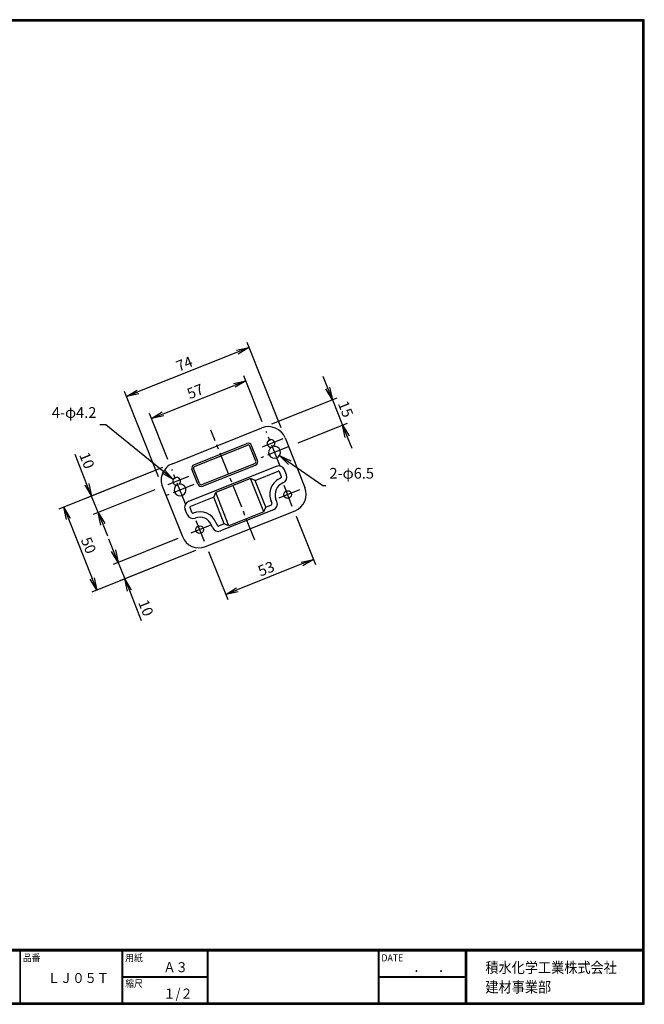
# Model space of a CAD drawing. Extents: x 0 to 798, y 0 to 552.
# Drawn here: x 448 to 798, y 0 to 552 of the extents above; entities that cross this region are included whole.
import ezdxf

# ---------------------------------------------------------------- set-up
doc = ezdxf.new("R2010")
doc.units = 0
doc.header["$LTSCALE"] = 2
doc.linetypes.add('CENTER', pattern=[2, 1.25, -0.25, 0.25, -0.25])
doc.layers.get('0').update_dxf_attribs({"linetype": 'CONTINUOUS'})
doc.layers.get('DEFPOINTS').update_dxf_attribs({"linetype": 'CONTINUOUS'})
for name, color, linetype in [('CENTER L', 1, 'CENTER'), ('MOJI', 2, 'CONTINUOUS'), ('SEIHIN', 3, 'CONTINUOUS'), ('SUNPOU', 4, 'CONTINUOUS'), ('ZUWAKU', 7, 'CONTINUOUS')]:
    doc.layers.add(name, color=color, linetype=linetype)
doc.styles.get("Standard").update_dxf_attribs({"font": 'TXT', "bigfont": 'bigfont.shx'})
doc.styles.add('ｽﾀｲﾙ1', font='MS PGothic.ttf')
doc.dimstyles.get("Standard").update_dxf_attribs({"dimtxt": 0.18, "dimasz": 0.18, "dimexe": 0.18, "dimexo": 0.0625, "dimgap": 0.09, "dimtad": 0, "dimtih": 1, "dimtoh": 1, "dimdec": 4, "dimzin": 0, "dimdsep": 46, "dimtxsty": 'STANDARD', "dimcen": 0.09, "dimadec": 0, "dimazin": 0, "dimtfac": 1, "dimtdec": 4, "dimtofl": 0, "dimtmove": 0, "dimatfit": 3, "dimfxl": 1, "dimtolj": 1, "dimtzin": 0, "dimarcsym": 0})

# ---------------------------------------------------------------- blocks, each defined once
blk = doc.blocks.new('_OPEN')
at = {"color": 0, "linetype": 'ByBlock'}
for p, q in [((-1, 0.167), (0, 0)), ((0, 0), (-1, -0.167)), ((0, 0), (-1, 0))]:
    blk.add_line(p, q, dxfattribs=at)
blk = doc.blocks.new('*D2')
at = {"layer": 'DEFPOINTS', "color": 0}
for p in [(507.33, 340.45), (596.27, 317.35), (527.56, 289.86)]:
    blk.add_point(p, dxfattribs=at)
at = {"layer": 'SUNPOU', "color": 4, "lineweight": -2}
for p, q in [((594.04, 322.92), (574.93, 370.71)), ((569.54, 365.33), (513.83, 343.05)), ((525.34, 295.44), (506.22, 343.23))]:
    blk.add_line(p, q, dxfattribs=at)
at = {"layer": 'SUNPOU', "color": 4, "lineweight": -2, "xscale": 7, "yscale": 7, "zscale": 7}
for p, rotation in [((576.04, 367.93), 21.79999999999973), ((507.33, 340.45), 201.7999999999997)]:
    blk.add_blockref('_OPEN', p, dxfattribs=dict(at, rotation=rotation))
at = {"layer": 'SUNPOU', "color": 4, "insert": (539.83, 358.83), "char_height": 6, "attachment_point": 5, "rotation": 21.8}
blk.add_mtext('\\A1;74', dxfattribs=at)
blk = doc.blocks.new('*D3')
at = {"layer": 'DEFPOINTS', "color": 0}
for p in [(533.14, 302.86), (528.82, 290.37), (487.82, 284.74)]:
    blk.add_point(p, dxfattribs=at)
at = {"layer": 'SUNPOU', "color": 4, "lineweight": -2}
for p, q in [((485.22, 291.24), (478.53, 307.95)), ((527.56, 300.64), (485.03, 283.62)), ((523.25, 288.14), (488.75, 274.34)), ((491.53, 275.45), (487.82, 284.74)), ((494.13, 268.95), (496.73, 262.45))]:
    blk.add_line(p, q, dxfattribs=at)
at = {"layer": 'SUNPOU', "color": 4, "lineweight": -2, "xscale": 7, "yscale": 7, "zscale": 7}
for p, rotation in [((487.82, 284.74), 291.8000000000005), ((491.53, 275.45), 111.8000000000005)]:
    blk.add_blockref('_OPEN', p, dxfattribs=dict(at, rotation=rotation))
at = {"layer": 'SUNPOU', "color": 4, "insert": (485.22, 304.7), "char_height": 6, "attachment_point": 5, "rotation": 291.8}
blk.add_mtext('\\A1;10', dxfattribs=at)
blk = doc.blocks.new('*D4')
at = {"layer": 'DEFPOINTS', "color": 0}
for p in [(533.14, 302.86), (551.7, 256.44), (490.77, 232.07)]:
    blk.add_point(p, dxfattribs=at)
at = {"layer": 'SUNPOU', "color": 4, "lineweight": -2}
for p, q in [((527.56, 300.64), (469.41, 277.38)), ((474.8, 271.99), (488.17, 238.57)), ((546.13, 254.21), (487.98, 230.95))]:
    blk.add_line(p, q, dxfattribs=at)
at = {"layer": 'SUNPOU', "color": 4, "lineweight": -2, "xscale": 7, "yscale": 7, "zscale": 7}
for p, rotation in [((472.2, 278.49), 111.8000000000005), ((490.77, 232.07), 291.8000000000005)]:
    blk.add_blockref('_OPEN', p, dxfattribs=dict(at, rotation=rotation))
at = {"layer": 'SUNPOU', "color": 4, "insert": (486.13, 257.13), "char_height": 6, "attachment_point": 5, "rotation": 291.8}
blk.add_mtext('\\A1;50', dxfattribs=at)
blk = doc.blocks.new('*D5')
at = {"layer": 'DEFPOINTS', "color": 0}
for p in [(541.82, 263.25), (551.7, 256.44), (506.39, 238.31)]:
    blk.add_point(p, dxfattribs=at)
at = {"layer": 'SUNPOU', "color": 4, "lineweight": -2}
for p, q in [((500.07, 254.1), (497.47, 260.6)), ((536.25, 261.03), (499.89, 246.48)), ((546.13, 254.21), (503.6, 237.2)), ((502.67, 247.6), (506.39, 238.31)), ((508.99, 231.81), (515.67, 215.1))]:
    blk.add_line(p, q, dxfattribs=at)
at = {"layer": 'SUNPOU', "color": 4, "lineweight": -2, "xscale": 7, "yscale": 7, "zscale": 7}
for p, rotation in [((502.67, 247.6), 291.8000000000005), ((506.39, 238.31), 111.8000000000005)]:
    blk.add_blockref('_OPEN', p, dxfattribs=dict(at, rotation=rotation))
at = {"layer": 'SUNPOU', "color": 4, "insert": (518.27, 222.06), "char_height": 6, "attachment_point": 5, "rotation": 291.8}
blk.add_mtext('\\A1;10', dxfattribs=at)
blk = doc.blocks.new('*D6')
at = {"layer": 'DEFPOINTS', "color": 0}
for p in [(600.32, 278.95), (551.11, 259.27), (562.98, 229.59)]:
    blk.add_point(p, dxfattribs=at)
at = {"layer": 'SUNPOU', "color": 4, "lineweight": -2}
for p, q in [((602.55, 273.38), (613.31, 246.48)), ((553.34, 253.7), (564.1, 226.8)), ((605.69, 246.67), (569.48, 232.19))]:
    blk.add_line(p, q, dxfattribs=at)
at = {"layer": 'SUNPOU', "color": 4, "lineweight": -2, "xscale": 7, "yscale": 7, "zscale": 7}
for p, rotation in [((612.19, 249.27), 21.79999999999973), ((562.98, 229.59), 201.7999999999997)]:
    blk.add_blockref('_OPEN', p, dxfattribs=dict(at, rotation=rotation))
at = {"layer": 'SUNPOU', "color": 4, "insert": (585.65, 244.04), "char_height": 6, "attachment_point": 5, "rotation": 21.8}
blk.add_mtext('\\A1;53', dxfattribs=at)
blk = doc.blocks.new('*D7')
at = {"layer": 'DEFPOINTS', "color": 0}
for p in [(574.32, 349.34), (585.73, 320.83), (532.8, 299.66)]:
    blk.add_point(p, dxfattribs=at)
at = {"layer": 'SUNPOU', "color": 4, "lineweight": -2}
for p, q in [((583.5, 326.4), (573.21, 352.12)), ((527.9, 330.77), (567.82, 346.74)), ((530.57, 305.23), (520.28, 330.96))]:
    blk.add_line(p, q, dxfattribs=at)
at = {"layer": 'SUNPOU', "color": 4, "lineweight": -2, "xscale": 7, "yscale": 7, "zscale": 7}
for p, rotation in [((574.32, 349.34), 21.79999999999974), ((521.4, 328.17), 201.7999999999997)]:
    blk.add_blockref('_OPEN', p, dxfattribs=dict(at, rotation=rotation))
at = {"layer": 'SUNPOU', "color": 4, "insert": (545.92, 343.36), "char_height": 6, "attachment_point": 5, "rotation": 21.8}
blk.add_mtext('\\A1;57', dxfattribs=at)
blk = doc.blocks.new('*D8')
at = {"layer": 'DEFPOINTS', "color": 0}
for p in [(583.27, 322.92), (628.43, 324.5), (598.06, 312.35)]:
    blk.add_point(p, dxfattribs=at)
at = {"layer": 'SUNPOU', "color": 4, "lineweight": -2}
for p, q in [((620.15, 345.2), (617.55, 351.7)), ((588.84, 325.15), (625.53, 339.82)), ((622.75, 338.71), (628.43, 324.5)), ((603.63, 314.58), (631.21, 325.61)), ((631.03, 318), (633.63, 311.5))]:
    blk.add_line(p, q, dxfattribs=at)
at = {"layer": 'SUNPOU', "color": 4, "lineweight": -2, "xscale": 7, "yscale": 7, "zscale": 7}
for p, rotation in [((622.75, 338.71), 291.8000000000005), ((628.43, 324.5), 111.8000000000005)]:
    blk.add_blockref('_OPEN', p, dxfattribs=dict(at, rotation=rotation))
at = {"layer": 'SUNPOU', "color": 4, "insert": (630.23, 333.46), "char_height": 6, "attachment_point": 5, "rotation": 291.8}
blk.add_mtext('\\A1;15', dxfattribs=at)

msp = doc.modelspace()

# ---------------------------------------------------------------- linework, layer by layer
at = {"layer": 'CENTER L', "ltscale": 5}
for p, q in [((579.37, 259.97), (554.71, 321.62)), ((593.43, 301.56), (585.73, 320.83)), ((595.02, 316.84), (581.74, 311.53)), ((598.06, 312.35), (582.64, 306.19)), ((540.51, 280.39), (532.8, 299.66)), ((542.1, 295.68), (528.82, 290.37)), ((545.13, 291.18), (529.72, 285.02)), ((604.3, 288.25), (591.03, 282.94)), ((600.32, 278.95), (595.01, 292.23)), ((551.11, 259.27), (545.8, 272.55)), ((555.09, 268.56), (541.82, 263.25))]:
    msp.add_line(p, q, dxfattribs=at)
at = {"layer": 'SEIHIN', "color": 3, "ltscale": 5}
for p, q in [((533.14, 302.86), (583.27, 322.92)), ((596.27, 317.35), (607.41, 289.49)), ((545.21, 302.31), (574.92, 314.19)), ((545.58, 301.38), (575.29, 313.26)), ((579.93, 304.35), (576.59, 312.7)), ((580.86, 304.72), (577.52, 313.08)), ((591.35, 301.38), (542.14, 281.69)), ((547.43, 291.35), (544.09, 299.71)), ((548.36, 291.72), (545.02, 300.08)), ((549.66, 291.16), (579.37, 303.05)), ((550.03, 290.24), (579.75, 302.12)), ((579.47, 293.39), (592.47, 298.59)), ((594.23, 295.53), (593.12, 298.31)), ((597.01, 296.64), (595.9, 299.43)), ((576.87, 294.51), (557.37, 286.71)), ((584.29, 275.94), (576.87, 294.51)), ((579.47, 293.39), (576.87, 294.51)), ((585.41, 278.54), (579.47, 293.39)), ((527.56, 289.86), (538.71, 262.01)), ((556.25, 284.11), (543.26, 278.91)), ((556.25, 284.11), (557.37, 286.71)), ((562.2, 269.25), (556.25, 284.11)), ((564.8, 268.14), (557.37, 286.71)), ((588.94, 280.49), (588.38, 281.88)), ((591.72, 281.6), (591.17, 282.99)), ((541.31, 274.36), (540.19, 277.14)), ((544.09, 275.47), (542.98, 278.26)), ((551.7, 256.44), (601.84, 276.49)), ((589.77, 277.05), (560.06, 265.17)), ((584.29, 275.94), (564.8, 268.14)), ((584.29, 275.94), (585.41, 278.54)), ((585.41, 278.54), (588.66, 279.84)), ((555.51, 267.12), (554.95, 268.51)), ((558.3, 268.23), (557.74, 269.62)), ((562.2, 269.25), (558.95, 267.95)), ((564.8, 268.14), (562.2, 269.25))]:
    msp.add_line(p, q, dxfattribs=at)
for centre in [(597.66, 285.59), (548.45, 265.91)]:
    msp.add_circle(centre, 2.15, dxfattribs=at)
for centre, radius, start, end in [((586.99, 313.63), 10, 21.8, 111.8), ((588.38, 314.19), 2.15, 308.5548, 275.0452), ((575.66, 312.33), 2, 21.8, 111.8), ((575.66, 312.33), 1, 21.8, 111.8), ((590.35, 309.27), 3.3, 122.6254, 100.9746), ((579, 303.98), 1, 291.8, 21.8), ((579, 303.98), 2, 291.8, 21.8), ((536.85, 293.58), 10, 111.8, 201.8), ((545.95, 300.45), 2, 111.8, 201.8), ((545.95, 300.45), 1, 111.8, 201.8), ((592.65, 298.13), 3.5, 21.8, 111.8), ((592.65, 298.13), 0.5, 21.8, 111.8), ((535.46, 293.02), 2.15, 308.5548, 275.0452), ((597.66, 285.59), 10, 111.8, 201.8), ((593.77, 295.34), 0.5, 291.8, 21.8), ((593.77, 295.34), 3.5, 291.8, 21.8), ((537.42, 288.1), 3.3, 122.6254, 100.9746), ((549.29, 292.09), 2, 201.8, 291.8), ((549.29, 292.09), 1, 201.8, 291.8), ((597.66, 285.59), 7, 111.8, 201.8), ((598.13, 285.78), 10, 291.8, 21.8), ((543.44, 278.44), 3.5, 111.8, 201.8), ((588.47, 280.3), 3.5, 291.8, 21.8), ((543.44, 278.44), 0.5, 111.8, 201.8), ((548.45, 265.91), 10, 21.8, 111.8), ((588.47, 280.3), 0.5, 291.8, 21.8), ((544.56, 275.66), 3.5, 201.8, 291.8), ((544.56, 275.66), 0.5, 201.8, 291.8), ((548.45, 265.91), 7, 21.8, 111.8), ((558.76, 268.42), 3.5, 201.8, 291.8), ((558.76, 268.42), 0.5, 201.8, 291.8), ((547.99, 265.72), 10, 201.8, 291.8)]:
    msp.add_arc(centre, radius, start, end, dxfattribs=at)
at = {"layer": 'ZUWAKU'}
for p, q in [((0, 30.8), (797.4, 30.8)), ((0, 30.6), (797.4, 30.6)), ((0, 30.4), (797.4, 30.4)), ((0, 30.2), (797.4, 30.2)), ((0, 30), (797.4, 30)), ((447.62, 30), (447.62, 0.8)), ((447.82, 30), (447.82, 0.8)), ((504.8, 30), (504.8, 0.8)), ((505, 30), (505, 0.8)), ((505.2, 30), (505.2, 0.8)), ((552.53, 30), (552.53, 0.8)), ((552.73, 30), (552.73, 0.8)), ((552.93, 30), (552.93, 0.8)), ((648.42, 30), (648.42, 0.8)), ((648.62, 30), (648.62, 0.8)), ((648.82, 30), (648.82, 0.8)), ((697.25, 30), (697.25, 0.8)), ((697.45, 30), (697.45, 0.8)), ((697.65, 30), (697.65, 0.8)), ((697.85, 30), (697.85, 0.8)), ((505.2, 15.6), (552.53, 15.6)), ((505.2, 15.4), (552.53, 15.4)), ((505.2, 15.2), (552.53, 15.2)), ((648.82, 15.6), (697.25, 15.6)), ((648.82, 15.4), (697.25, 15.4)), ((648.82, 15.2), (697.25, 15.2))]:
    msp.add_line(p, q, dxfattribs=at)
for points in [[(0, 551.6), (0, 0), (797.6, 0), (797.6, 551.6)], [(0.2, 551.4), (0.2, 0.2), (797.4, 0.2), (797.4, 551.4)], [(0.4, 551.2), (0.4, 0.4), (797.2, 0.4), (797.2, 551.2)], [(0.6, 551), (0.6, 0.6), (797, 0.6), (797, 551)], [(0.8, 550.8), (0.8, 0.8), (796.8, 0.8), (796.8, 550.8)]]:
    msp.add_lwpolyline(points, close=True, dxfattribs=at)

# ---------------------------------------------------------------- texts
at = {"layer": 'MOJI', "style": 'ｽﾀｲﾙ1', "width": 0.9}
for s, p in [('Ａ３', (528.04, 18)), ('ＬＪ０５Ｔ', (463.25, 11.94)), ('１/２', (528.04, 3.2))]:
    msp.add_text(s, height=5.6, dxfattribs=at).set_placement(p)
at = {"layer": 'SUNPOU', "color": 4, "ltscale": 5, "char_height": 6}
for s, insert, attachment_point in [('4-φ4.2', (490.53, 326.66), 9), ('2-φ6.5', (621.12, 292.62), 7)]:
    msp.add_mtext(s, dxfattribs=dict(at, insert=insert, attachment_point=attachment_point))
at = {"layer": 'ZUWAKU', "style": 'ｽﾀｲﾙ1', "width": 0.9}
for s, height, p in [('品番', 4, (449.3, 24.06)), ('用紙', 4, (506.68, 24.06)), ('DATE', 4, (650.29, 24.06)), ('積水化学工業株式会社', 6, (708.53, 17.55)), ('\u3000\u3000．\u3000．\u3000\u3000', 5.6, (654.51, 18)), ('縮尺', 4, (506.68, 9.66)), ('建材事業部', 6, (708.53, 6.65))]:
    msp.add_text(s, height=height, dxfattribs=at).set_placement(p)

# ---------------------------------------------------------------- dimensions: what is measured, and where the dimension line sits
at = {"layer": 'SUNPOU', "ltscale": 5}
for base, p1, p2, angle, picture, middle in [((507.33, 340.45), (596.27, 317.35), (527.56, 289.86), 21.8, '*D2', (539.83, 358.83)), ((628.43, 324.5), (583.27, 322.92), (598.06, 312.35), 111.8, '*D8', (630.23, 333.46)), ((487.82, 284.74), (528.82, 290.37), (533.14, 302.86), 111.8, '*D3', (485.22, 304.7)), ((490.77, 232.07), (533.14, 302.86), (551.7, 256.44), 111.8, '*D4', (486.13, 257.13)), ((506.39, 238.31), (541.82, 263.25), (551.7, 256.44), 111.8, '*D5', (518.27, 222.06))]:
    dim = msp.add_linear_dim(base=base, p1=p1, p2=p2, angle=angle, dimstyle='STANDARD', override={"dimtxt": 6, "dimasz": 7, "dimexe": 3, "dimexo": 6, "dimgap": 2, "dimtad": 3, "dimtih": 0, "dimtoh": 0, "dimdec": 0, "dimblk1": 'OPEN', "dimblk2": 'OPEN', "dimsah": 1, "dimcen": 150, "dimclrd": 4, "dimclre": 4, "dimclrt": 4, "dimtdec": 2, "dimtofl": 1}, dxfattribs=at)
    dim.commit()
    dim.dimension.update_dxf_attribs({"geometry": picture, "text_midpoint": middle})
for base, p1, p2, picture, middle in [((574.32, 349.34), (532.8, 299.66), (585.73, 320.83), '*D7', (547.78, 338.72)), ((562.98, 229.59), (600.32, 278.95), (551.11, 259.27), '*D6', (587.5, 239.39))]:
    dim = msp.add_linear_dim(base=base, p1=p1, p2=p2, angle=21.8, dimstyle='STANDARD', override={"dimtxt": 6, "dimasz": 7, "dimexe": 3, "dimexo": 6, "dimgap": 2, "dimtad": 3, "dimtih": 0, "dimtoh": 0, "dimdec": 0, "dimblk1": 'OPEN', "dimblk2": 'OPEN', "dimsah": 1, "dimcen": 150, "dimclrd": 4, "dimclre": 4, "dimclrt": 4, "dimtdec": 2, "dimtofl": 1}, dxfattribs=at)
    dim.commit()
    dim.dimension.update_dxf_attribs({"geometry": picture, "text_midpoint": middle, "dimtype": 160})

# ---------------------------------------------------------------- leaders
at = {"layer": 'SUNPOU', "color": 4, "ltscale": 5}
for points in [[(533.55, 294.01), (495.85, 324.66), (492.53, 324.66)], [(593.09, 307.43), (617.37, 290.62), (619.12, 290.62)]]:
    msp.add_leader(points, dimstyle='STANDARD', override={"dimtxt": 6, "dimasz": 7, "dimexe": 3, "dimexo": 6, "dimgap": 2, "dimtad": 3, "dimtih": 0, "dimtoh": 0, "dimdec": 2, "dimcen": 150, "dimclrd": 4, "dimclre": 4, "dimclrt": 4, "dimtdec": 2, "dimtofl": 1, "dimldrblk": 'OPEN'}, dxfattribs=at)

doc.saveas('drawing.dxf')
